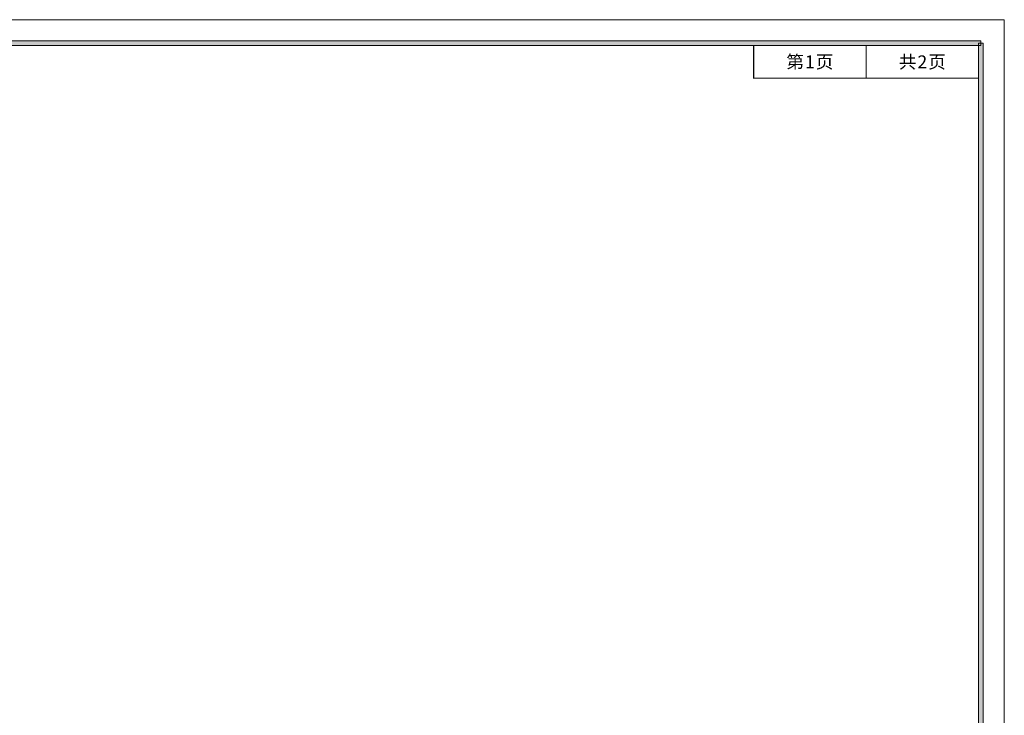
# Paper-space layout '纵断面裁图' of a CAD drawing. Units: millimetres. Extents: x -78 to 342, y 37 to 185.
# Drawn here: x 27 to 132, y 111 to 185 of the extents above; entities that cross this region are included whole.
import ezdxf
from ezdxf.enums import TextEntityAlignment as Align

# ---------------------------------------------------------------- set-up
doc = ezdxf.new("R2010")
doc.units = ezdxf.units.MM
doc.layers.add('TK', color=7, linetype='CONTINUOUS', lineweight=13)
doc.styles.add('HZ-H', font='simhei.ttf')

# ---------------------------------------------------------------- blocks, each defined once
blk = doc.blocks.new('CAXBLOCK50')
at = {"layer": 'TK', "linetype": 'Continuous', "lineweight": 13}
blk.add_hatch(color=256, dxfattribs=at).paths.add_polyline_path([(109882.66, -86747.21), (109492.66, -86747.21), (109492.66, -86748.21), (109882.66, -86748.21)], flags=0)
for p, q in [((109492.66, -86747.21), (109882.66, -86747.21)), ((109882.66, -86748.21), (109492.66, -86748.21)), ((109882.66, -86747.21), (109882.66, -86748.21))]:
    blk.add_line(p, q, dxfattribs=at)
blk = doc.blocks.new('CAXBLOCK53')
at = {"layer": 'TK', "linetype": 'Continuous', "lineweight": 13}
blk.add_hatch(color=256, dxfattribs=at).paths.add_polyline_path([(109883.16, -87034.71), (109883.16, -86747.71), (109882.16, -86747.71), (109882.16, -87034.71)], flags=0)
for p, q in [((109882.16, -87034.71), (109882.16, -86747.71)), ((109882.16, -86747.71), (109883.16, -86747.71)), ((109883.16, -86747.71), (109883.16, -87034.71)), ((109883.16, -87034.71), (109882.16, -87034.71))]:
    blk.add_line(p, q, dxfattribs=at)
blk = doc.blocks.new('CAXBLOCK49', base_point=(109882.66, -86747.71))
at = {"layer": 'TK', "linetype": 'Continuous', "lineweight": 13}
for name in ['CAXBLOCK50', 'CAXBLOCK53']:
    blk.add_blockref(name, (0, 0), dxfattribs=at)
blk = doc.blocks.new('skytk')
at = {"layer": 'TK', "linetype": 'Continuous', "lineweight": 13}
blk.add_lwpolyline([(0, 0), (420, 0), (420, 297), (0, 297)], close=True, dxfattribs=at)
at = {"layer": 'TK'}
blk.add_lwpolyline([(366.5, 291.5, 0.24, 0.24, 0), (366.5, 284.5, 0.24, 0.24, 0), (414.5, 284.5, 0, 0, 0)], format="xyseb", dxfattribs=at)
at = {"layer": 'TK', "const_width": 0.24}
blk.add_lwpolyline([(390.5, 291.5), (390.5, 284.5)], dxfattribs=at)
at = {"layer": 'TK', "linetype": 'Continuous', "lineweight": 13}
blk.add_blockref('CAXBLOCK49', (415, 292), dxfattribs=at)
at = {"layer": 'TK', "style": 'HZ-H'}
for s, p in [('第   页', (378.5, 288)), ('共   页', (402.5, 288))]:
    blk.add_text(s, height=2.75, dxfattribs=at).set_placement(p, align=Align.MIDDLE_CENTER)

psp = doc.layouts.new('纵断面裁图')

# ---------------------------------------------------------------- block references
at = {"layer": 'TK', "xscale": 0.5, "yscale": 0.5, "zscale": 0.5}
psp.add_blockref('skytk', (-77.99, 36.65), dxfattribs=at)

# ---------------------------------------------------------------- texts
at = {"layer": 'TK', "style": 'HZ-H'}
for s, p in [('1', (111.26, 180.65)), ('2', (123.26, 180.65))]:
    psp.add_text(s, height=1.38, dxfattribs=at).set_placement(p, align=Align.MIDDLE_CENTER)

doc.saveas('drawing.dxf')
